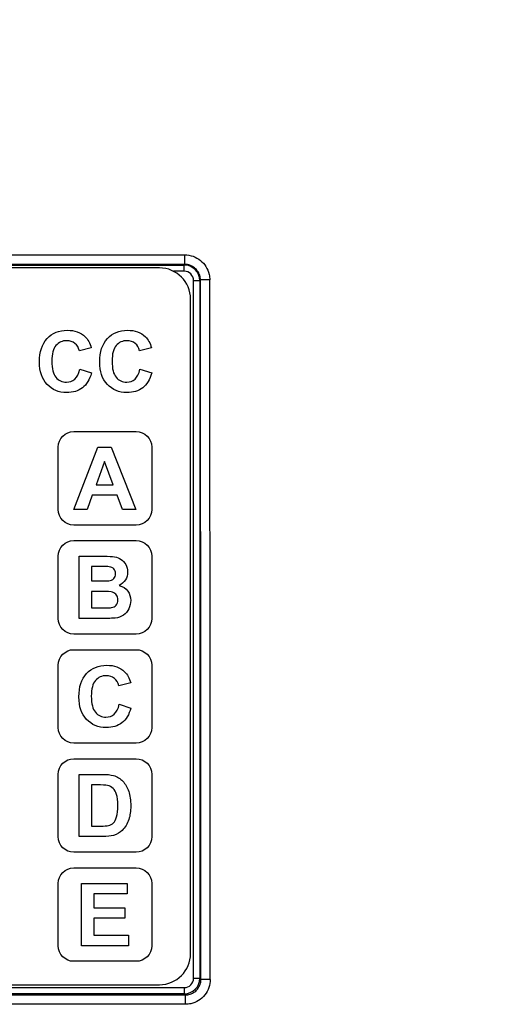
# Model space of a CAD drawing. Units: millimetres. Extents: x 0 to 298, y 0 to 210.
# Drawn here: x 170 to 174, y 105 to 113 of the extents above; entities that cross this region are included whole.
import ezdxf

# ---------------------------------------------------------------- set-up
doc = ezdxf.new("R2010")
doc.units = ezdxf.units.MM
doc.layers.add('1', color=7, linetype='CONTINUOUS')

msp = doc.modelspace()

# ---------------------------------------------------------------- linework, layer by layer
at = {"layer": '1', "color": 51, "linetype": 'Continuous'}
for p, q in [((162.7914, 110.8079), (171.3977, 110.8079)), ((171.3977, 110.7311), (171.3977, 110.8079)), ((171.3977, 110.7311), (162.7914, 110.7311)), ((162.7958, 110.7266), (171.3933, 110.7266)), ((171.3933, 110.6767), (171.3066, 110.6767)), ((171.3933, 110.7266), (171.3977, 110.7311)), ((171.3933, 110.6767), (171.3933, 110.7266)), ((171.4681, 105.0044), (171.4681, 110.6018)), ((171.4681, 110.6018), (171.5181, 110.6018)), ((171.5228, 110.6065), (171.5181, 110.6018)), ((171.5181, 110.6018), (171.5181, 105.0044)), ((171.4681, 105.0044), (171.5181, 105.0044)), ((171.5181, 105.0044), (171.5269, 104.9956)), ((162.7958, 104.9295), (171.3933, 104.9295)), ((171.3933, 104.9295), (171.3933, 104.8795)), ((162.787, 104.8707), (171.4021, 104.8707)), ((171.3933, 104.8795), (162.7958, 104.8795)), ((171.4021, 104.8707), (171.3933, 104.8795)), ((171.4021, 104.796), (171.4021, 104.8707)), ((171.4021, 104.796), (162.787, 104.796))]:
    msp.add_line(p, q, dxfattribs=at)
at = {"layer": '1', "color": 80, "linetype": 'Continuous'}
for p, q in [((171.1945, 110.7033), (162.9445, 110.7033)), ((171.4445, 105.2033), (171.4445, 110.4533)), ((170.6475, 110.0617), (170.5519, 110.0385)), ((171.1307, 110.0617), (171.0349, 110.0385)), ((170.5551, 109.8899), (170.6488, 109.8603)), ((171.0381, 109.8899), (171.132, 109.8603)), ((170.507, 109.3908), (171.007, 109.3908)), ((170.382, 108.7658), (170.382, 109.2658)), ((170.5087, 108.7658), (170.7012, 109.2658)), ((170.7012, 109.2658), (170.8069, 109.2658)), ((170.8069, 109.2658), (171.0054, 108.7658)), ((171.132, 109.2658), (171.132, 108.7658)), ((170.7534, 109.1494), (170.6862, 108.9639)), ((170.8225, 108.9639), (170.7534, 109.1494)), ((170.6862, 108.9639), (170.8225, 108.9639)), ((170.6556, 108.8795), (170.6147, 108.7658)), ((170.8541, 108.8795), (170.6556, 108.8795)), ((170.8977, 108.7658), (170.8541, 108.8795)), ((170.6147, 108.7658), (170.5087, 108.7658)), ((171.0054, 108.7658), (170.8977, 108.7658)), ((171.007, 108.6408), (170.507, 108.6408)), ((170.507, 108.5158), (171.007, 108.5158)), ((170.382, 107.8908), (170.382, 108.3908)), ((170.5499, 107.8907), (170.5499, 108.3907)), ((171.132, 108.3908), (171.132, 107.8908)), ((170.65, 108.3076), (170.65, 108.1919)), ((170.65, 108.1088), (170.65, 107.9752)), ((171.007, 107.7658), (170.507, 107.7658)), ((170.507, 107.6408), (171.007, 107.6408)), ((170.382, 107.0158), (170.382, 107.5158)), ((171.132, 107.5158), (171.132, 107.0158)), ((170.9642, 107.3742), (170.8687, 107.351)), ((170.8719, 107.2024), (170.9655, 107.1728)), ((171.007, 106.8908), (170.507, 106.8908)), ((170.507, 106.7658), (171.007, 106.7658)), ((170.382, 106.1408), (170.382, 106.6408)), ((170.5499, 106.1408), (170.5499, 106.6408)), ((171.132, 106.6408), (171.132, 106.1408)), ((170.65, 106.5563), (170.65, 106.2252)), ((171.007, 106.0158), (170.507, 106.0158)), ((170.507, 105.8908), (171.007, 105.8908)), ((170.382, 105.2658), (170.382, 105.7658)), ((170.569, 105.2658), (170.569, 105.7658)), ((170.569, 105.7658), (170.9357, 105.7658)), ((170.9357, 105.7658), (170.9357, 105.6813)), ((171.132, 105.7658), (171.132, 105.2658)), ((170.9357, 105.6813), (170.6691, 105.6813)), ((170.6691, 105.6813), (170.6691, 105.5703)), ((170.6691, 105.5703), (170.9174, 105.5703)), ((170.9174, 105.5703), (170.9174, 105.4858)), ((170.9174, 105.4858), (170.6691, 105.4858)), ((170.6691, 105.4858), (170.6691, 105.3502)), ((170.6691, 105.3502), (170.945, 105.3502)), ((170.945, 105.3502), (170.945, 105.2658)), ((170.945, 105.2658), (170.569, 105.2658)), ((171.007, 105.1408), (170.507, 105.1408)), ((162.9445, 104.9533), (171.1945, 104.9533))]:
    msp.add_line(p, q, dxfattribs=at)
for centre, start, end in [((171.1945, 110.4533), 0, 90), ((171.1945, 105.2033), 270, 0)]:
    msp.add_arc(centre, 0.25, start, end, dxfattribs=at)
at = {"layer": '1', "color": 80, "linetype": 'Continuous', "extrusion": (0, 0, -1)}
for centre, start, end in [((-170.507, 109.2658), 0, 90), ((-171.007, 109.2658), 90, 180), ((-170.507, 108.7658), 270, 0), ((-171.007, 108.7658), 180, 270), ((-170.507, 108.3908), 0, 90), ((-171.007, 108.3908), 90, 180), ((-170.507, 107.8908), 270, 0), ((-171.007, 107.8908), 180, 270), ((-170.507, 107.5158), 0, 90), ((-171.007, 107.5158), 90, 180), ((-170.507, 107.0158), 270, 0), ((-171.007, 107.0158), 180, 270), ((-170.507, 106.6408), 0, 90), ((-171.007, 106.6408), 90, 180), ((-170.507, 106.1408), 270, 0), ((-171.007, 106.1408), 180, 270), ((-170.507, 105.7658), 0, 90), ((-171.007, 105.7658), 90, 180), ((-170.507, 105.2658), 270, 0), ((-171.007, 105.2658), 180, 270)]:
    msp.add_arc(centre, 0.125, start, end, dxfattribs=at)
at = {"layer": '1', "color": 51, "linetype": 'Continuous'}
for centre, major_axis, ratio, start_param, end_param in [((171.393, 110.6016), (0.0884, 0.0884), 0.999449, 5.499157, 7.067214), ((171.393, 110.6016), (0.0532, 0.0532), 0.997265, 5.499157, 7.067214), ((171.5977, 110.6065), (-0.075, -0.0001), 0.025271, 4.712356, 6.230809), ((158.4289, 104.2906), (0, 249.925), 0.052408, 4.71521, 4.737663), ((158.5038, 104.2906), (0, 250), 0.052392, 4.71521, 4.737663), ((171.393, 105.0046), (-0.0884, 0.0884), 0.999449, 2.357564, 3.925621), ((171.393, 105.0046), (0.0532, -0.0532), 0.997265, 5.499157, 7.067214), ((171.6018, 104.9956), (-0.075, 0), 0.002821, 4.712472, 6.230825)]:
    msp.add_ellipse(centre, major_axis=major_axis, ratio=ratio, start_param=start_param, end_param=end_param, dxfattribs=at)
msp.add_open_spline([(208.2579, 115.9524), (192.9996, 115.2335), (177.7727, 114.0923), (162.5748, 112.5609)], degree=3, dxfattribs=at)
for points, knots in [([(171.3977, 110.8079), (171.4201, 110.8079), (171.4428, 110.804), (171.4851, 110.7892), (171.5052, 110.778), (171.5402, 110.75), (171.5555, 110.7328), (171.5792, 110.6949), (171.5879, 110.6736), (171.596, 110.6376), (171.5976, 110.623), (171.5977, 110.6084)], [0, 0, 0, 0, 0.215442, 0.215442, 0.430916, 0.430916, 0.646142, 0.646142, 0.861097, 0.861097, 1, 1, 1, 1]), ([(171.5228, 110.6065), (171.5228, 110.6156), (171.5217, 110.6248), (171.5167, 110.6473), (171.5113, 110.6606), (171.4964, 110.6843), (171.4869, 110.695), (171.465, 110.7125), (171.4524, 110.7195), (171.4259, 110.7287), (171.4117, 110.7311), (171.3977, 110.7311)], [0, 0, 0, 0, 0.138838, 0.138838, 0.353641, 0.353641, 0.568766, 0.568766, 0.7843, 0.7843, 1, 1, 1, 1]), ([(171.6018, 104.9958), (171.6018, 104.9734), (171.5979, 104.9507), (171.5831, 104.9085), (171.572, 104.8883), (171.5441, 104.8534), (171.5269, 104.8381), (171.489, 104.8145), (171.4678, 104.8057), (171.4316, 104.7976), (171.4168, 104.796), (171.4021, 104.796)], [0, 0, 0, 0, 0.215128, 0.215128, 0.430269, 0.430269, 0.645028, 0.645028, 0.859595, 0.859595, 1, 1, 1, 1]), ([(171.4021, 104.8707), (171.4113, 104.8707), (171.4206, 104.8717), (171.4432, 104.8768), (171.4565, 104.8822), (171.4802, 104.897), (171.4909, 104.9065), (171.5084, 104.9283), (171.5153, 104.9409), (171.5245, 104.9674), (171.5269, 104.9816), (171.5269, 104.9956)], [0, 0, 0, 0, 0.140538, 0.140538, 0.355088, 0.355088, 0.569688, 0.569688, 0.78473, 0.78473, 1, 1, 1, 1])]:
    msp.add_open_spline(points, degree=3, knots=knots, dxfattribs=at)
at = {"layer": '1', "color": 80, "linetype": 'Continuous'}
for points, knots in [([(170.6488, 109.8603), (170.6343, 109.8072), (170.6105, 109.7676), (170.5435, 109.7161), (170.5014, 109.7033), (170.3862, 109.7033), (170.3341, 109.7251), (170.2932, 109.7689), (170.2522, 109.8128), (170.2318, 109.8728), (170.2318, 110.0295), (170.2524, 110.0919), (170.2935, 110.1363), (170.3349, 110.1809), (170.3888, 110.2033), (170.5143, 110.2033), (170.5619, 110.1859), (170.5986, 110.1508), (170.6201, 110.1302), (170.6365, 110.1003), (170.6475, 110.0617)], [0, 0, 0, 0, 0.108217, 0.108217, 0.216435, 0.216435, 0.350354, 0.350354, 0.350354, 0.500354, 0.500354, 0.658582, 0.658582, 0.658582, 0.798089, 0.798089, 0.920157, 0.920157, 0.920157, 1, 1, 1, 1]), ([(171.132, 109.8603), (171.1175, 109.8072), (171.0937, 109.7676), (171.0268, 109.7161), (170.9843, 109.7033), (170.8695, 109.7033), (170.8174, 109.7251), (170.7765, 109.7689), (170.7353, 109.813), (170.715, 109.8728), (170.715, 110.0295), (170.7356, 110.0919), (170.7768, 110.1363), (170.818, 110.1808), (170.8721, 110.2033), (170.9975, 110.2033), (171.0452, 110.1859), (171.0815, 110.1508), (171.1031, 110.13), (171.1198, 110.1003), (171.1307, 110.0617)], [0, 0, 0, 0, 0.107966, 0.107966, 0.215933, 0.215933, 0.350382, 0.350382, 0.350382, 0.500403, 0.500403, 0.658653, 0.658653, 0.658653, 0.798057, 0.798057, 0.920036, 0.920036, 0.920036, 1, 1, 1, 1]), ([(170.5519, 110.0385), (170.5461, 110.0636), (170.5342, 110.0833), (170.4984, 110.1121), (170.4766, 110.1196), (170.4155, 110.1196), (170.3865, 110.1067), (170.3643, 110.081), (170.3423, 110.0554), (170.3312, 110.0138), (170.3312, 109.895), (170.3421, 109.8516), (170.364, 109.8259), (170.3859, 109.8001), (170.4139, 109.7869), (170.4747, 109.7869), (170.4966, 109.7953), (170.5152, 109.8117), (170.5337, 109.8279), (170.5471, 109.8542), (170.5551, 109.8899)], [0, 0, 0, 0, 0.092058, 0.092058, 0.184566, 0.184566, 0.311763, 0.311763, 0.311763, 0.482003, 0.482003, 0.662704, 0.662704, 0.662704, 0.790052, 0.790052, 0.883519, 0.883519, 0.883519, 1, 1, 1, 1]), ([(171.0349, 110.0385), (171.0294, 110.0636), (171.0175, 110.0833), (170.9814, 110.1122), (170.9599, 110.1196), (170.8984, 110.1196), (170.8698, 110.1067), (170.8254, 110.0553), (170.8145, 110.0138), (170.8145, 109.895), (170.8254, 109.8516), (170.847, 109.8259), (170.8688, 109.7998), (170.8972, 109.7869), (170.9576, 109.7869), (170.9798, 109.7953), (170.9985, 109.8117), (171.017, 109.8279), (171.03, 109.8542), (171.0381, 109.8899)], [0, 0, 0, 0, 0.106029, 0.106029, 0.212058, 0.212058, 0.359174, 0.359174, 0.506289, 0.506289, 0.662445, 0.662445, 0.662445, 0.789554, 0.789554, 0.883709, 0.883709, 0.883709, 1, 1, 1, 1]), ([(170.5499, 108.3907), (170.6157, 108.3907), (170.6816, 108.3907), (170.7474, 108.3907), (170.7866, 108.3907), (170.8159, 108.3891), (170.8348, 108.3858), (170.8541, 108.3824), (170.8714, 108.3754), (170.8867, 108.3651), (170.9017, 108.355), (170.9143, 108.3409), (170.9246, 108.3233), (170.9347, 108.306), (170.9395, 108.2864), (170.9395, 108.2415), (170.9336, 108.2199), (170.9082, 108.1812), (170.892, 108.1663), (170.8707, 108.1564)], [0, 0, 0, 0, 0.331873, 0.331873, 0.331873, 0.479208, 0.479208, 0.479208, 0.573699, 0.573699, 0.573699, 0.669444, 0.669444, 0.669444, 0.772142, 0.772142, 0.886071, 0.886071, 1, 1, 1, 1]), ([(170.65, 108.1919), (170.6717, 108.1919), (170.6934, 108.1919), (170.7151, 108.1919), (170.7537, 108.1919), (170.778, 108.1926), (170.7873, 108.1936), (170.8046, 108.1955), (170.8179, 108.2016), (170.8275, 108.2116), (170.8373, 108.2217), (170.8421, 108.2345), (170.8421, 108.2661), (170.8381, 108.2787), (170.8295, 108.2883), (170.821, 108.2978), (170.8086, 108.304), (170.7923, 108.306), (170.7823, 108.3072), (170.7537, 108.3076), (170.7072, 108.3076), (170.6881, 108.3076), (170.669, 108.3076), (170.65, 108.3076)], [0, 0, 0, 0, 0.144697, 0.144697, 0.144697, 0.30498, 0.30498, 0.30498, 0.404874, 0.404874, 0.404874, 0.500579, 0.500579, 0.590425, 0.590425, 0.590425, 0.683942, 0.683942, 0.683942, 0.873016, 0.873016, 0.873016, 1, 1, 1, 1]), ([(170.8707, 108.1564), (170.9006, 108.1477), (170.9239, 108.1324), (170.9399, 108.1112), (170.9561, 108.0895), (170.9641, 108.0646), (170.9641, 108.0131), (170.9588, 107.9908), (170.9485, 107.9692), (170.9383, 107.9477), (170.9236, 107.9306), (170.9056, 107.9177), (170.8876, 107.9047), (170.8651, 107.8971), (170.8385, 107.8941), (170.8219, 107.8922), (170.7816, 107.8911), (170.7181, 107.8907), (170.6621, 107.8904), (170.606, 107.8907), (170.5499, 107.8907)], [0, 0, 0, 0, 0.127037, 0.127037, 0.127037, 0.253862, 0.253862, 0.35299, 0.35299, 0.35299, 0.45533, 0.45533, 0.45533, 0.564043, 0.564043, 0.564043, 0.745927, 0.745927, 0.745927, 1, 1, 1, 1]), ([(170.65, 107.9752), (170.6808, 107.9752), (170.7116, 107.9752), (170.7424, 107.9752), (170.7783, 107.9752), (170.8012, 107.9762), (170.8109, 107.9782), (170.8258, 107.9812), (170.8378, 107.9875), (170.8475, 107.9981), (170.8569, 108.0086), (170.8614, 108.0227), (170.8614, 108.0556), (170.8578, 108.0683), (170.8434, 108.0892), (170.8328, 108.0969), (170.8192, 108.1015), (170.8055, 108.1062), (170.776, 108.1088), (170.7304, 108.1088), (170.7036, 108.1088), (170.6768, 108.1088), (170.65, 108.1088)], [0, 0, 0, 0, 0.185315, 0.185315, 0.185315, 0.322902, 0.322902, 0.322902, 0.407909, 0.407909, 0.407909, 0.502249, 0.502249, 0.580866, 0.580866, 0.659565, 0.659565, 0.659565, 0.838709, 0.838709, 0.838709, 1, 1, 1, 1]), ([(170.9655, 107.1728), (170.951, 107.1197), (170.9272, 107.0801), (170.8603, 107.0286), (170.8182, 107.0158), (170.703, 107.0158), (170.6509, 107.0376), (170.61, 107.0814), (170.569, 107.1253), (170.5485, 107.1853), (170.5485, 107.342), (170.5691, 107.4044), (170.6103, 107.4488), (170.6517, 107.4934), (170.7055, 107.5158), (170.831, 107.5158), (170.8786, 107.4984), (170.9153, 107.4633), (170.9369, 107.4427), (170.9533, 107.4128), (170.9642, 107.3742)], [0, 0, 0, 0, 0.108217, 0.108217, 0.216435, 0.216435, 0.350354, 0.350354, 0.350354, 0.500354, 0.500354, 0.658582, 0.658582, 0.658582, 0.798089, 0.798089, 0.920157, 0.920157, 0.920157, 1, 1, 1, 1]), ([(170.8687, 107.351), (170.8629, 107.3761), (170.851, 107.3958), (170.8151, 107.4246), (170.7934, 107.4321), (170.7323, 107.4321), (170.7033, 107.4192), (170.6811, 107.3935), (170.659, 107.3679), (170.648, 107.3263), (170.648, 107.2075), (170.6589, 107.1641), (170.6808, 107.1384), (170.7027, 107.1126), (170.7306, 107.0994), (170.7915, 107.0994), (170.8133, 107.1078), (170.832, 107.1242), (170.8505, 107.1404), (170.8638, 107.1667), (170.8719, 107.2024)], [0, 0, 0, 0, 0.092058, 0.092058, 0.184566, 0.184566, 0.311763, 0.311763, 0.311763, 0.482003, 0.482003, 0.662704, 0.662704, 0.662704, 0.790052, 0.790052, 0.883519, 0.883519, 0.883519, 1, 1, 1, 1]), ([(170.5499, 106.6408), (170.6106, 106.6408), (170.6714, 106.6408), (170.7321, 106.6408), (170.7733, 106.6408), (170.8046, 106.6374), (170.8262, 106.6311), (170.8552, 106.6227), (170.88, 106.6072), (170.9006, 106.5852), (170.9214, 106.5631), (170.9372, 106.536), (170.9479, 106.5041), (170.9585, 106.4721), (170.9641, 106.4327), (170.9641, 106.3449), (170.9592, 106.3093), (170.9488, 106.2797), (170.9362, 106.2433), (170.9189, 106.2136), (170.896, 106.1913), (170.8785, 106.1743), (170.8554, 106.1607), (170.8258, 106.1514), (170.8039, 106.1445), (170.7743, 106.1408), (170.7374, 106.1408), (170.6749, 106.1408), (170.6124, 106.1408), (170.5499, 106.1408)], [0, 0, 0, 0, 0.158407, 0.158407, 0.158407, 0.240889, 0.240889, 0.240889, 0.317869, 0.317869, 0.317869, 0.400123, 0.400123, 0.400123, 0.505074, 0.505074, 0.598031, 0.598031, 0.598031, 0.688429, 0.688429, 0.688429, 0.759241, 0.759241, 0.759241, 0.836972, 0.836972, 0.836972, 1, 1, 1, 1]), ([(170.65, 106.2252), (170.6748, 106.2252), (170.6996, 106.2252), (170.7244, 106.2252), (170.7524, 106.2252), (170.7723, 106.2269), (170.7846, 106.2299), (170.801, 106.2338), (170.8145, 106.2408), (170.8252, 106.2508), (170.8357, 106.2606), (170.8445, 106.2767), (170.8511, 106.299), (170.8578, 106.3214), (170.8614, 106.3519), (170.8614, 106.4293), (170.8581, 106.4589), (170.8511, 106.4795), (170.8442, 106.5), (170.8352, 106.5164), (170.8229, 106.5281), (170.8107, 106.5395), (170.7953, 106.5473), (170.7766, 106.5517), (170.7627, 106.5549), (170.7354, 106.5563), (170.6949, 106.5563), (170.6799, 106.5563), (170.6649, 106.5563), (170.65, 106.5563)], [0, 0, 0, 0, 0.113702, 0.113702, 0.113702, 0.206032, 0.206032, 0.206032, 0.276517, 0.276517, 0.276517, 0.361014, 0.361014, 0.361014, 0.500822, 0.500822, 0.639436, 0.639436, 0.639436, 0.726039, 0.726039, 0.726039, 0.806218, 0.806218, 0.806218, 0.931467, 0.931467, 0.931467, 1, 1, 1, 1])]:
    msp.add_open_spline(points, degree=3, knots=knots, dxfattribs=at)

doc.saveas('drawing.dxf')
